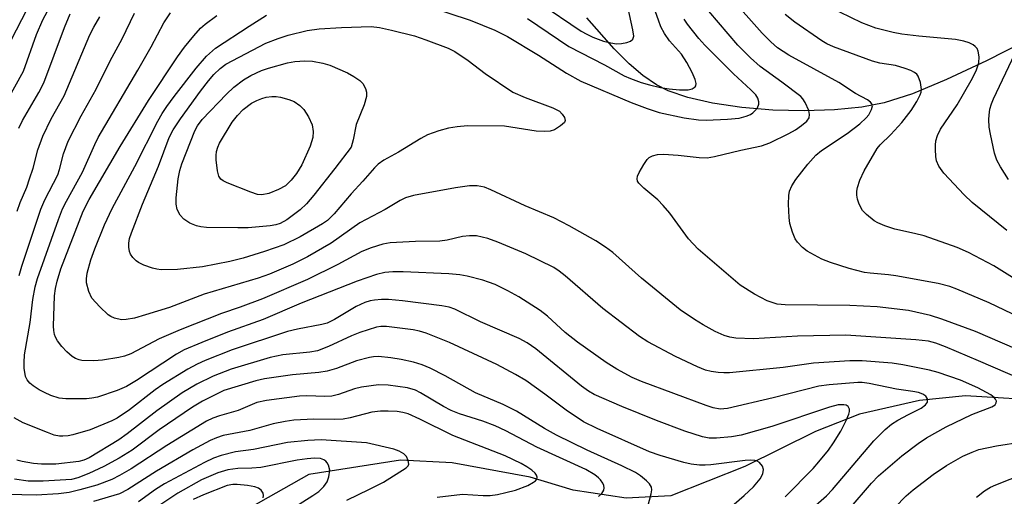
# Model space of a CAD drawing. Units: inches. Extents: x 1183769 to 1189768, y 517459 to 521459.
# Drawn here: x 1186713 to 1186906, y 519795 to 519888 of the extents above; entities that cross this region are included whole.
import ezdxf

# ---------------------------------------------------------------- set-up
doc = ezdxf.new("R2010")
doc.units = ezdxf.units.IN
doc.header["$MEASUREMENT"] = 0
doc.layers.add('HYDRO-Single Line Stream', color=4, linetype='Continuous')
doc.layers.add('Undefined', color=1, linetype='Continuous')

msp = doc.modelspace()

# ---------------------------------------------------------------- linework, layer by layer
at = {"layer": 'HYDRO-Single Line Stream'}
for points in [[(1186913.18, 519885.95), (1186902.12, 519880.34), (1186894.33, 519876.66), (1186887.64, 519873.9), (1186882.07, 519872.12), (1186877.74, 519871.27), (1186872.36, 519870.73), (1186866.45, 519870.54), (1186860.31, 519870.7), (1186854.22, 519871.2), (1186848.48, 519872.04), (1186843.64, 519873.14), (1186839.83, 519874.45), (1186837.5, 519875.65), (1186834.85, 519877.47), (1186832.19, 519879.74), (1186829.22, 519882.66), (1186823.88, 519888.74)], [(1186915.03, 519813.71), (1186898.01, 519814.74), (1186889.04, 519813.81), (1186877.27, 519811.18), (1186868.66, 519807.77), (1186854.8, 519800.91), (1186840.3, 519795.14), (1186831.56, 519794.69), (1186821.18, 519796.28), (1186812.78, 519798.85), (1186797.51, 519801.62), (1186787.37, 519802.16), (1186769.44, 519799.36), (1186758.01, 519792.86), (1186747.97, 519785.71), (1186741.1, 519781.18), (1186728.43, 519774.38), (1186720.63, 519771.61), (1186708.47, 519769.97), (1186681.5, 519761.99), (1186665.96, 519757.64), (1186635.21, 519750.35)]]:
    msp.add_lwpolyline(points, dxfattribs=at)
at = {"layer": 'Undefined'}
for points, elevation in [([(1186788.72, 519892.4), (1186801, 519888.33), (1186805.86, 519886.33), (1186808.35, 519885.09), (1186814.42, 519881.46), (1186819.92, 519877.9), (1186822.71, 519876.38), (1186832.58, 519872.19), (1186835.71, 519870.98), (1186838.06, 519870.21), (1186842.91, 519869.2), (1186845.72, 519868.78), (1186847.22, 519868.74), (1186851.4, 519868.91), (1186853.68, 519869.12), (1186855.07, 519869.49), (1186855.89, 519869.85), (1186856.39, 519870.15), (1186856.79, 519870.52), (1186857.29, 519871.15), (1186857.57, 519871.86), (1186857.58, 519872.31), (1186857.38, 519873), (1186856.97, 519873.67), (1186856.01, 519874.68), (1186852.61, 519877.79), (1186846.95, 519883.39), (1186845.81, 519884.71), (1186843.58, 519887.52), (1186842.91, 519888.5)], 294), ([(1186812.23, 519888.64), (1186820.36, 519883.17), (1186827.36, 519879.53), (1186831.21, 519877.43), (1186832.4, 519876.88), (1186834.52, 519876.11), (1186836.13, 519875.62), (1186838.27, 519875.13), (1186839.97, 519874.86), (1186842, 519874.65), (1186843.74, 519874.65), (1186844.52, 519874.83), (1186845.09, 519875.23), (1186845.2, 519875.42), (1186845.25, 519875.87), (1186845.07, 519876.66), (1186844.52, 519878.05), (1186843.47, 519880.04), (1186842.4, 519881.65), (1186840.09, 519884.22), (1186839.11, 519885.71), (1186838.39, 519887.02), (1186837.89, 519888.27), (1186836.48, 519892.33)], 292), ([(1186907.13, 519830.8), (1186902.67, 519832.96), (1186896.34, 519835.65), (1186894.92, 519836.18), (1186892.65, 519836.75), (1186884.38, 519838.23), (1186882.93, 519838.44), (1186879.37, 519838.74), (1186878.25, 519838.92), (1186875.26, 519839.67), (1186871.57, 519840.83), (1186869.91, 519841.5), (1186867.03, 519843.07), (1186866.08, 519843.76), (1186865.11, 519844.8), (1186864.66, 519845.51), (1186864.14, 519846.82), (1186863.65, 519848.46), (1186863.46, 519849.64), (1186863.37, 519852.25), (1186863.41, 519853.98), (1186863.57, 519854.82), (1186864.02, 519855.87), (1186864.82, 519857.09), (1186867.16, 519860.11), (1186868.69, 519861.86), (1186869.83, 519862.75), (1186874.87, 519866.12), (1186877.35, 519868.02), (1186878.57, 519869.15), (1186879.1, 519869.79), (1186879.64, 519870.78), (1186879.82, 519871.5), (1186879.71, 519871.9), (1186879.44, 519872.24), (1186878.85, 519872.69), (1186876.48, 519873.94), (1186873.2, 519876.12), (1186863.42, 519881.45), (1186861.23, 519882.87), (1186859.91, 519884.05), (1186858.23, 519885.75), (1186851.87, 519892.94)], 298), ([(1186711.16, 519884.39), (1186714.28, 519890.44)], 280), ([(1186814.48, 519891.73), (1186822.79, 519886.17), (1186823.86, 519885.53), (1186825.05, 519884.95), (1186827.14, 519884.18), (1186828.57, 519883.84), (1186829.66, 519883.69), (1186830.67, 519883.7), (1186831.72, 519883.9), (1186832.41, 519884.17), (1186832.91, 519884.57), (1186833.05, 519885.17), (1186832.9, 519886.41), (1186831.9, 519890.92)], 290), ([(1186906.13, 519847.09), (1186899.33, 519852.57), (1186897.73, 519854.11), (1186893.78, 519858.31), (1186892.8, 519859.74), (1186892.37, 519860.78), (1186892.23, 519861.59), (1186892.12, 519862.99), (1186892.12, 519863.82), (1186892.23, 519864.64), (1186892.56, 519865.7), (1186893.14, 519866.97), (1186896.36, 519871.69), (1186899.16, 519876.5), (1186900.1, 519878.4), (1186900.6, 519879.95), (1186900.68, 519881.13), (1186900.53, 519882.26), (1186900.3, 519882.74), (1186899.94, 519883.15), (1186899.5, 519883.5), (1186898.76, 519883.86), (1186897.69, 519884.16), (1186896.03, 519884.5), (1186888.91, 519885.16), (1186885.52, 519885.57), (1186883.83, 519885.87), (1186880.48, 519886.74), (1186877.74, 519887.8), (1186869.13, 519891.96)], 302), ([(1186709.12, 519870.28), (1186713.54, 519878.3), (1186716.14, 519885.5), (1186717.36, 519888.38), (1186718.25, 519890.07)], 282), ([(1186712.34, 519850.93), (1186712.9, 519852.58), (1186714.2, 519855.62), (1186714.77, 519857.21), (1186715.45, 519859.35), (1186716.39, 519862.94), (1186717.34, 519865.61), (1186718.99, 519868.97), (1186721.51, 519873.5), (1186726.57, 519885.41), (1186727.34, 519886.94), (1186728.49, 519888.94)], 286), ([(1186712.67, 519867.18), (1186713.36, 519868.65), (1186716.57, 519874.16), (1186717.54, 519876.03), (1186721.63, 519886.89), (1186722.72, 519889.57)], 284), ([(1186712.72, 519838.3), (1186713.27, 519840.15), (1186716.96, 519851.29), (1186717.72, 519853.12), (1186720.26, 519858), (1186720.61, 519859.07), (1186721.4, 519862.12), (1186722.34, 519864.6), (1186724.87, 519869.55), (1186727.78, 519874.81), (1186730.55, 519880.33), (1186732.86, 519884.63), (1186735.33, 519889.68)], 288), ([(1186866.13, 519791.06), (1186870.78, 519795.16), (1186871.95, 519796.4), (1186880.05, 519805.93), (1186882.3, 519808.16), (1186883.56, 519809.17), (1186884.76, 519809.95), (1186886.85, 519811.11), (1186889.35, 519812.32), (1186890.16, 519812.95), (1186890.55, 519813.5), (1186890.58, 519814.14), (1186890.24, 519814.67), (1186889.64, 519815.08), (1186888.84, 519815.38), (1186887.69, 519815.62), (1186884.53, 519816.06), (1186879.16, 519817.17), (1186877.81, 519817.35), (1186876.92, 519817.37), (1186871.33, 519816.92), (1186869.29, 519816.63), (1186860.34, 519814.36), (1186851.42, 519812.26), (1186849.99, 519812.16), (1186848.63, 519812.39), (1186847.25, 519812.83), (1186834.57, 519817.53), (1186832.76, 519818.32), (1186829.77, 519819.95), (1186827.63, 519821.27), (1186822.05, 519825.23), (1186819.66, 519827.16), (1186816.16, 519830.37), (1186814.75, 519831.44), (1186810.59, 519834.14), (1186808.42, 519835.32), (1186805.94, 519836.52), (1186804.65, 519837.03), (1186803.53, 519837.36), (1186800.41, 519838.16), (1186799, 519838.44), (1186796.85, 519838.61), (1186787.88, 519839.04), (1186785.89, 519839.05), (1186784.29, 519838.87), (1186782.7, 519838.47), (1186778.89, 519837.19), (1186767.97, 519832.92), (1186760.48, 519829.72), (1186753.49, 519827.19), (1186748.48, 519825.18), (1186745.04, 519823.72), (1186743.51, 519822.93), (1186735.7, 519817.75), (1186733.73, 519816.59), (1186731.88, 519815.76), (1186728.05, 519814.5), (1186726.98, 519814.28), (1186725.89, 519814.18), (1186721.88, 519814.15), (1186720.54, 519814.31), (1186718.94, 519814.83), (1186717.65, 519815.38), (1186716.64, 519815.93), (1186715.43, 519816.69), (1186714.79, 519817.23), (1186714.32, 519817.85), (1186713.99, 519818.56), (1186713.7, 519820.16), (1186713.67, 519821.3), (1186713.78, 519822.78), (1186714.87, 519829.11), (1186715.39, 519833.6), (1186715.87, 519836.07), (1186716.32, 519837.72), (1186720.4, 519849.28), (1186721.23, 519851.35), (1186721.97, 519852.86), (1186725.14, 519858.54), (1186727.52, 519863.94), (1186728.22, 519865.33), (1186735.98, 519878.52), (1186738.55, 519883.05), (1186741.07, 519887.76), (1186742.38, 519889.72)], 290), ([(1186875.23, 519792.58), (1186879.6, 519797.67), (1186881, 519799.11), (1186885.57, 519803), (1186888.73, 519805.41), (1186890.37, 519806.52), (1186894.26, 519808.65), (1186899.26, 519811.08), (1186903.2, 519812.59), (1186903.81, 519813), (1186904.04, 519813.35), (1186904.08, 519813.73), (1186903.91, 519814.08), (1186903.62, 519814.42), (1186902.98, 519814.91), (1186900.42, 519816.31), (1186897.06, 519817.81), (1186892.67, 519819.31), (1186891, 519819.8), (1186885.73, 519820.84), (1186883.69, 519821.17), (1186877.8, 519821.57), (1186875.37, 519821.59), (1186868.23, 519821.13), (1186862.31, 519820.31), (1186851.83, 519819.25), (1186850.72, 519819.22), (1186849.6, 519819.29), (1186848.22, 519819.48), (1186847.13, 519819.75), (1186845.53, 519820.41), (1186841.26, 519822.43), (1186835.85, 519825.34), (1186834.16, 519826.36), (1186826.99, 519831.87), (1186819.6, 519838.27), (1186818.45, 519839.18), (1186817.4, 519839.88), (1186811.95, 519842.54), (1186806.42, 519844.85), (1186804.47, 519845.58), (1186802.25, 519846.06), (1186800.87, 519846.08), (1186799.5, 519845.95), (1186796.5, 519845.24), (1186795.08, 519845.02), (1186790.32, 519844.93), (1186785.35, 519844.68), (1186783.91, 519844.42), (1186781.67, 519843.75), (1186779.83, 519842.99), (1186775.13, 519840.43), (1186769.16, 519837.55), (1186760.36, 519833.75), (1186756.02, 519832.1), (1186752.31, 519830.84), (1186744.23, 519827.68), (1186740.15, 519825.88), (1186734.58, 519822.99), (1186733.33, 519822.51), (1186732.25, 519822.22), (1186729.05, 519821.72), (1186727.31, 519821.62), (1186725.01, 519821.67), (1186724.45, 519821.77), (1186723.75, 519822.03), (1186723.08, 519822.44), (1186722.05, 519823.38), (1186721.1, 519824.42), (1186720.25, 519825.54), (1186719.84, 519826.25), (1186719.67, 519826.74), (1186719.5, 519827.51), (1186719.43, 519828.36), (1186719.67, 519834.34), (1186719.83, 519835.76), (1186720.14, 519837.17), (1186720.9, 519839.6), (1186725.26, 519850.91), (1186726.45, 519853.17), (1186732.47, 519863.56), (1186738.07, 519872.56), (1186743.74, 519881.12), (1186745.1, 519883), (1186746.93, 519885.2), (1186748.25, 519886.7), (1186749.15, 519887.49), (1186751.45, 519889.24)], 292), ([(1186912.48, 519816.42), (1186900.59, 519821.63), (1186894.07, 519824.36), (1186892.24, 519825.07), (1186890.79, 519825.43), (1186888.28, 519825.71), (1186874.57, 519826.62), (1186865.11, 519826.42), (1186856.49, 519825.9), (1186853.02, 519826.01), (1186851.89, 519826.22), (1186850.78, 519826.54), (1186849.02, 519827.33), (1186846.62, 519828.64), (1186844.97, 519829.66), (1186842.14, 519831.61), (1186834.6, 519837.76), (1186828.94, 519842.8), (1186827.54, 519843.83), (1186825.62, 519845.11), (1186820.39, 519848.05), (1186817.41, 519849.57), (1186811.77, 519851.94), (1186805.08, 519855.11), (1186803.81, 519855.57), (1186802.37, 519855.83), (1186800.93, 519855.87), (1186798.13, 519855.5), (1186789.96, 519853.97), (1186788.37, 519853.52), (1186787.35, 519853.02), (1186784.39, 519851.26), (1186779.44, 519848.64), (1186773.78, 519844.65), (1186769.21, 519841.97), (1186766.3, 519840.53), (1186761.75, 519838.58), (1186759.53, 519837.77), (1186748.93, 519834.67), (1186742.15, 519832.07), (1186737.49, 519830.58), (1186735.33, 519829.98), (1186733.7, 519829.67), (1186732.76, 519829.64), (1186731.42, 519829.98), (1186730.65, 519830.31), (1186730.18, 519830.61), (1186728.5, 519832.17), (1186726.98, 519833.87), (1186726.35, 519835.16), (1186725.93, 519836.84), (1186725.91, 519837.67), (1186726.04, 519838.76), (1186726.75, 519841.37), (1186727.55, 519843.54), (1186729.45, 519848.22), (1186730.91, 519851.43), (1186735.39, 519859.62), (1186739.9, 519868.55), (1186740.71, 519870), (1186741.62, 519871.4), (1186743.04, 519873.33), (1186747.38, 519878.91), (1186749.4, 519881.23), (1186751.19, 519882.8), (1186757.76, 519887.14), (1186761.17, 519889.25)], 294), ([(1186915.84, 519820.5), (1186899.97, 519827.32), (1186893.4, 519829.78), (1186891.15, 519830.45), (1186886.86, 519831.46), (1186880.72, 519832.15), (1186875.34, 519832.45), (1186862.71, 519832.53), (1186861.13, 519832.72), (1186859.19, 519833.34), (1186856.69, 519834.64), (1186853.9, 519836.44), (1186845.66, 519843.48), (1186843.75, 519845.51), (1186840.1, 519850.49), (1186838.84, 519852.04), (1186837.75, 519853.15), (1186835.03, 519855.4), (1186834.05, 519856.37), (1186833.8, 519856.8), (1186833.73, 519857.23), (1186833.82, 519857.73), (1186834.15, 519858.5), (1186835.02, 519860.03), (1186835.68, 519860.99), (1186836.07, 519861.38), (1186836.72, 519861.76), (1186837.73, 519862.02), (1186838.86, 519862.04), (1186841.74, 519861.84), (1186845.87, 519861.38), (1186847.43, 519861.37), (1186848.84, 519861.62), (1186854.04, 519862.87), (1186858.09, 519863.68), (1186859.72, 519864.29), (1186863.44, 519866.12), (1186864.73, 519866.84), (1186865.9, 519867.65), (1186866.95, 519868.54), (1186867.38, 519869.15), (1186867.5, 519869.85), (1186867.32, 519870.63), (1186866.61, 519872.19), (1186866.14, 519872.9), (1186865.75, 519873.32), (1186862.06, 519876.19), (1186857.82, 519879.25), (1186855.91, 519880.95), (1186853.47, 519883.41), (1186847.73, 519890.09)], 296), ([(1186910.55, 519835.85), (1186903.58, 519840.23), (1186898.61, 519842.83), (1186896.36, 519843.78), (1186889.9, 519846.07), (1186888.05, 519846.56), (1186884.15, 519847.38), (1186882.22, 519848.02), (1186880.88, 519848.61), (1186880.16, 519849.04), (1186878.63, 519850.25), (1186877.87, 519851.04), (1186877.46, 519851.73), (1186877.13, 519852.48), (1186876.87, 519853.26), (1186876.73, 519854.04), (1186876.74, 519854.8), (1186876.85, 519855.55), (1186877.31, 519856.94), (1186878.2, 519858.81), (1186880.74, 519863.16), (1186881.33, 519863.88), (1186883.41, 519865.93), (1186885.53, 519868.27), (1186887.41, 519870.6), (1186888.51, 519872.37), (1186889.17, 519873.68), (1186889.36, 519874.22), (1186889.42, 519874.75), (1186889.22, 519876.08), (1186888.76, 519877.34), (1186888.47, 519877.75), (1186888.06, 519878.08), (1186887.32, 519878.45), (1186886.23, 519878.85), (1186884.29, 519879.41), (1186881.25, 519879.9), (1186879.82, 519880.25), (1186872.16, 519883.05), (1186870.88, 519883.67), (1186869.89, 519884.25), (1186864.57, 519887.9), (1186862.73, 519889.38)], 300), ([(1186906.44, 519857.09), (1186904.85, 519859.57), (1186904.17, 519860.88), (1186903.7, 519862.27), (1186902.91, 519865.95), (1186902.66, 519867.37), (1186902.57, 519868.82), (1186902.62, 519869.69), (1186902.81, 519870.84), (1186903.1, 519871.92), (1186903.47, 519872.87), (1186907.68, 519881.7)], 304), ([(1186862.69, 519794.98), (1186868.17, 519800.49), (1186869.32, 519801.79), (1186871.17, 519804.1), (1186872.19, 519805.56), (1186873.58, 519807.85), (1186874.62, 519809.9), (1186875.18, 519811.18), (1186875.31, 519811.67), (1186875.32, 519812.13), (1186875.02, 519812.65), (1186874.67, 519812.89), (1186874.19, 519813), (1186873.09, 519812.95), (1186871.36, 519812.5), (1186860.1, 519808.76), (1186854.11, 519807.05), (1186852.22, 519806.69), (1186849.26, 519806.48), (1186847.81, 519806.48), (1186846.51, 519806.69), (1186843.06, 519807.8), (1186837.5, 519809.94), (1186830.71, 519812.67), (1186825.32, 519814.99), (1186824.21, 519815.64), (1186822.82, 519816.64), (1186813.88, 519823.93), (1186812.21, 519825.15), (1186810.64, 519825.95), (1186803.04, 519829.23), (1186798.02, 519831.71), (1186796.95, 519832.09), (1186795.5, 519832.37), (1186787.8, 519833.37), (1186785.01, 519833.6), (1186783.64, 519833.58), (1186782.28, 519833.46), (1186781.46, 519833.33), (1186780.39, 519833.03), (1186778.7, 519832.26), (1186774.49, 519829.72), (1186773.01, 519829), (1186772, 519828.7), (1186767.2, 519827.79), (1186765.26, 519827.31), (1186754.4, 519823.74), (1186749.17, 519821.67), (1186747.55, 519820.93), (1186745.75, 519819.96), (1186740.86, 519816.94), (1186739.38, 519815.91), (1186734.33, 519812), (1186731.9, 519810.38), (1186730.88, 519809.88), (1186726.6, 519808.09), (1186723.21, 519807.11), (1186722.34, 519806.93), (1186721.3, 519806.83), (1186720.61, 519806.86), (1186719.57, 519807.07), (1186718.24, 519807.55), (1186713.49, 519809.49), (1186711.72, 519810.41)], 288), ([(1186852.7, 519793.55), (1186854.69, 519795.21), (1186856.54, 519796.95), (1186857.81, 519798.49), (1186858.33, 519799.5), (1186858.48, 519800.29), (1186858.29, 519800.98), (1186857.66, 519801.72), (1186857.25, 519801.97), (1186856.76, 519802.11), (1186855.96, 519802.16), (1186854.85, 519802.1), (1186848.16, 519801.24), (1186847.03, 519801.15), (1186845.92, 519801.18), (1186844.27, 519801.39), (1186842.89, 519801.69), (1186838.21, 519803.04), (1186836.15, 519803.76), (1186825.87, 519808.32), (1186823.25, 519809.64), (1186819.82, 519811.91), (1186815.64, 519815.1), (1186811.92, 519817.76), (1186809.89, 519818.95), (1186806.25, 519820.88), (1186797, 519825.2), (1186792.44, 519827.02), (1186791.14, 519827.41), (1186789.84, 519827.67), (1186784.63, 519828.33), (1186783.54, 519828.32), (1186782.72, 519828.18), (1186779.4, 519827.13), (1186777.77, 519826.47), (1186773.31, 519824.4), (1186771.16, 519823.56), (1186769.64, 519823.27), (1186764.36, 519822.74), (1186761.85, 519822.28), (1186754.26, 519819.94), (1186750.73, 519818.6), (1186747.51, 519817.06), (1186744.66, 519815.32), (1186739.65, 519811.8), (1186733.84, 519807.31), (1186732.21, 519806.14), (1186726.41, 519802.63), (1186725.36, 519802.13), (1186724.38, 519801.86), (1186719.91, 519801.38), (1186717.12, 519801.36), (1186715.51, 519801.5), (1186713.3, 519801.87), (1186712.24, 519802.15)], 286), ([(1186835.79, 519793.07), (1186836.5, 519795.54), (1186836.6, 519796.34), (1186836.54, 519796.83), (1186836.13, 519797.51), (1186835.53, 519798.12), (1186834.38, 519799.07), (1186833.39, 519799.72), (1186830.73, 519801.05), (1186823.95, 519804.09), (1186817.94, 519807.04), (1186815.6, 519808.34), (1186810.1, 519811.76), (1186807.46, 519813.04), (1186802.08, 519815.33), (1186796.13, 519818.63), (1186793.22, 519820.14), (1186791.6, 519820.81), (1186789.96, 519821.35), (1186787.49, 519821.88), (1186785.49, 519822.2), (1186783.11, 519822.42), (1186782.07, 519822.39), (1186781.3, 519822.28), (1186778.8, 519821.58), (1186774.84, 519820.11), (1186773.04, 519819.59), (1186771.38, 519819.34), (1186766.21, 519818.84), (1186760.79, 519818.09), (1186759.04, 519817.65), (1186752.78, 519815.76), (1186748.6, 519813.67), (1186746.64, 519812.5), (1186740.16, 519808.06), (1186734.83, 519804.13), (1186732.33, 519802.52), (1186729.27, 519800.91), (1186726.38, 519799.53), (1186724.19, 519798.66), (1186722.95, 519798.37), (1186717.4, 519798.01), (1186714.51, 519798.06), (1186711.78, 519798.42)], 284), ([(1186826.19, 519795.04), (1186826.78, 519795.59), (1186827.19, 519796.25), (1186827.3, 519796.71), (1186827.21, 519797.17), (1186826.99, 519797.63), (1186826.52, 519798.3), (1186826.14, 519798.7), (1186825.45, 519799.25), (1186823.68, 519800.29), (1186814.1, 519804.68), (1186807.99, 519807.87), (1186805.94, 519808.84), (1186803.54, 519809.76), (1186798.94, 519811.24), (1186797.33, 519811.86), (1186795.83, 519812.65), (1186791.32, 519815.34), (1186790.31, 519815.85), (1186788.73, 519816.33), (1186784.95, 519816.86), (1186783.11, 519816.91), (1186779.72, 519816.43), (1186778.4, 519816.09), (1186775.26, 519814.98), (1186773.92, 519814.69), (1186772.57, 519814.64), (1186769.07, 519814.77), (1186767.64, 519814.7), (1186761.13, 519813.83), (1186759.28, 519813.43), (1186755.57, 519811.89), (1186751.96, 519810.86), (1186750.63, 519810.37), (1186749.38, 519809.78), (1186741.62, 519805.01), (1186734.62, 519800.48), (1186732.37, 519799.14), (1186730.86, 519798.39), (1186727.9, 519797.28), (1186724.57, 519796.31), (1186722.49, 519795.83), (1186720.41, 519795.58), (1186716.08, 519795.31), (1186710.41, 519795.41)], 282), ([(1186794.56, 519794.89), (1186799.54, 519795.48), (1186803.57, 519795.24), (1186804.92, 519795.26), (1186806.36, 519795.44), (1186808, 519795.79), (1186809.9, 519796.3), (1186812.29, 519797.21), (1186813.45, 519797.82), (1186813.82, 519798.1), (1186814.07, 519798.43), (1186814.15, 519798.82), (1186814.05, 519799.22), (1186813.76, 519799.63), (1186813.12, 519800.19), (1186812.13, 519800.86), (1186811.02, 519801.49), (1186807.89, 519802.97), (1186797.65, 519806.99), (1186791.19, 519810.19), (1186788.86, 519811.19), (1186787.83, 519811.5), (1186786.73, 519811.67), (1186784.95, 519811.77), (1186783.47, 519811.75), (1186781.76, 519811.52), (1186777.53, 519810.44), (1186776.14, 519810.19), (1186774.46, 519810.1), (1186770.43, 519810.15), (1186766.53, 519809.95), (1186764.8, 519809.74), (1186762.48, 519809.28), (1186757.88, 519807.98), (1186752.65, 519806.97), (1186751.39, 519806.53), (1186750.14, 519805.99), (1186746.75, 519804.16), (1186739.58, 519800.02), (1186733.97, 519796.42), (1186732.35, 519795.58), (1186727.28, 519794.03)], 280), ([(1186776.86, 519794.3), (1186781.31, 519796.44), (1186784.07, 519797.87), (1186788.53, 519800.66), (1186788.91, 519801.02), (1186789.03, 519801.37), (1186788.91, 519802.1), (1186788.54, 519802.84), (1186788.01, 519803.4), (1186787.13, 519803.94), (1186786.11, 519804.31), (1186780.75, 519805.53), (1186771.86, 519806.16), (1186769.26, 519806), (1186765.23, 519805.59), (1186758.63, 519804.26), (1186755.1, 519803.75), (1186752.25, 519803.06), (1186750.75, 519802.57), (1186748.99, 519801.7), (1186741.19, 519797.5), (1186739.44, 519796.39), (1186736.09, 519794.02)], 278), ([(1186884.15, 519792.9), (1186886.41, 519795.19), (1186887.76, 519796.34), (1186891.72, 519799.35), (1186894.31, 519801.09), (1186897.51, 519802.91), (1186899.31, 519803.72), (1186900.63, 519804.22), (1186904.08, 519804.97), (1186909.13, 519805.75)], 294), ([(1186763.64, 519791.06), (1186770.2, 519795.2), (1186771.4, 519796.03), (1186772.39, 519797), (1186773.02, 519797.89), (1186773.37, 519798.89), (1186773.53, 519800.2), (1186773.29, 519801.18), (1186773.06, 519801.61), (1186772.74, 519801.97), (1186772.37, 519802.22), (1186771.72, 519802.45), (1186770.57, 519802.55), (1186769.14, 519802.44), (1186767.15, 519802.17), (1186760.06, 519800.73), (1186758.27, 519800.58), (1186755.51, 519800.53), (1186753.55, 519800.24), (1186751.63, 519799.68), (1186748.44, 519798.28), (1186743.76, 519795.7), (1186737.1, 519791.25)], 276), ([(1186900.14, 519794.93), (1186901.73, 519796.17), (1186902.92, 519796.84), (1186903.95, 519797.31), (1186917.36, 519802.58)], 296), ([(1186760.51, 519794.78), (1186760.56, 519795.22), (1186760.47, 519795.67), (1186760.11, 519796.26), (1186759.58, 519796.67), (1186758.89, 519796.93), (1186757.46, 519797.18), (1186755.42, 519797.4), (1186754.56, 519797.39), (1186753.45, 519797.18), (1186748.8, 519795.36), (1186746.79, 519794.42)], 274)]:
    msp.add_lwpolyline(points, dxfattribs=dict(at, elevation=elevation))
for points, elevation in [([(1186815.63, 519866.47), (1186813.93, 519866.57), (1186807.75, 519867.55), (1186800.53, 519867.6), (1186798.5, 519867.43), (1186796.79, 519867.17), (1186794.88, 519866.62), (1186792.67, 519865.82), (1186791.36, 519865.12), (1186787.02, 519862.47), (1186784.15, 519860.87), (1186783.02, 519860.1), (1186782.27, 519859.37), (1186780.03, 519856.77), (1186777.71, 519854.3), (1186774.42, 519850.38), (1186773.07, 519849.1), (1186772.11, 519848.39), (1186767.73, 519845.86), (1186764.55, 519844.33), (1186760.79, 519842.98), (1186756.57, 519841.71), (1186753.98, 519841.03), (1186748.63, 519839.98), (1186743.71, 519839.45), (1186740.51, 519839.44), (1186739.66, 519839.53), (1186738.8, 519839.75), (1186737.13, 519840.36), (1186736.08, 519840.87), (1186735.6, 519841.2), (1186734.99, 519841.81), (1186734.51, 519842.51), (1186734.3, 519843.02), (1186734.17, 519843.83), (1186734.18, 519844.66), (1186734.35, 519845.54), (1186734.69, 519846.67), (1186736.87, 519852.26), (1186740.03, 519859.69), (1186742.08, 519865.32), (1186742.88, 519866.81), (1186744.33, 519869.01), (1186748.21, 519874.39), (1186749.77, 519876.45), (1186750.81, 519877.66), (1186752.07, 519878.83), (1186753.22, 519879.68), (1186761.01, 519883.77), (1186763.45, 519884.73), (1186765.39, 519885.38), (1186769.14, 519886.28), (1186771.44, 519886.62), (1186775.85, 519886.89), (1186781.62, 519887.03), (1186783.3, 519886.85), (1186785.63, 519886.36), (1186790.16, 519885.22), (1186792.36, 519884.47), (1186796.7, 519882.81), (1186798, 519882.18), (1186800.66, 519880.43), (1186803.97, 519877.84), (1186809.39, 519874.22), (1186811.78, 519873.18), (1186817.23, 519871.13), (1186818.49, 519870.47), (1186819.07, 519869.9), (1186819.5, 519869.27), (1186819.65, 519868.66), (1186819.47, 519868.27), (1186818.71, 519867.58), (1186817.51, 519866.83), (1186816.72, 519866.56)], 296), ([(1186755.52, 519847.63), (1186749.43, 519847.72), (1186748.27, 519847.83), (1186747.42, 519848.02), (1186746.13, 519848.56), (1186744.97, 519849.31), (1186744.27, 519850.09), (1186743.67, 519851.24), (1186743.47, 519852.29), (1186743.48, 519853.52), (1186743.85, 519857.23), (1186744.16, 519858.87), (1186744.6, 519860.2), (1186747.13, 519866.61), (1186747.66, 519867.61), (1186748.58, 519868.86), (1186753.29, 519873.82), (1186754.77, 519875.18), (1186756.62, 519876.62), (1186758.09, 519877.47), (1186760.14, 519878.45), (1186761.55, 519878.92), (1186765.27, 519879.96), (1186766.69, 519880.22), (1186768.68, 519880.36), (1186770.15, 519880.24), (1186772.19, 519879.91), (1186773.55, 519879.46), (1186777.01, 519877.96), (1186778.26, 519877.28), (1186779.42, 519876.49), (1186779.99, 519875.91), (1186780.52, 519874.95), (1186780.76, 519874.18), (1186780.74, 519873.38), (1186780.25, 519871.74), (1186778.7, 519867.84), (1186778.11, 519864.87), (1186777.7, 519863.46), (1186774.56, 519859.25), (1186770.44, 519854.03), (1186768.98, 519852.34), (1186767.75, 519851.17), (1186765.1, 519849.2), (1186763.85, 519848.48), (1186763.01, 519848.21), (1186761.87, 519848.04), (1186757.55, 519847.67)], 298), ([(1186760.22, 519854.07), (1186759.39, 519854.15), (1186758.06, 519854.59), (1186753.45, 519856.46), (1186752.68, 519856.84), (1186752.24, 519857.17), (1186751.82, 519857.73), (1186751.53, 519858.78), (1186751.3, 519860.98), (1186751.29, 519861.79), (1186751.38, 519862.6), (1186751.61, 519863.4), (1186751.97, 519864.19), (1186754.45, 519868.31), (1186755.44, 519869.66), (1186756.61, 519870.83), (1186758.24, 519872.05), (1186759.23, 519872.57), (1186760.26, 519872.99), (1186761.07, 519873.19), (1186762.19, 519873.32), (1186763.03, 519873.34), (1186763.87, 519873.23), (1186765.54, 519872.78), (1186766.6, 519872.35), (1186767.7, 519871.57), (1186768.46, 519870.79), (1186769.38, 519869.35), (1186770.1, 519867.81), (1186770.3, 519866.49), (1186770.2, 519865.34), (1186769.73, 519863.64), (1186768.09, 519859.96), (1186767.04, 519858.28), (1186765.99, 519856.97), (1186764.86, 519855.87), (1186763.53, 519855.17), (1186761.63, 519854.33)], 300)]:
    msp.add_lwpolyline(points, close=True, dxfattribs=dict(at, elevation=elevation))

doc.saveas('drawing.dxf')
